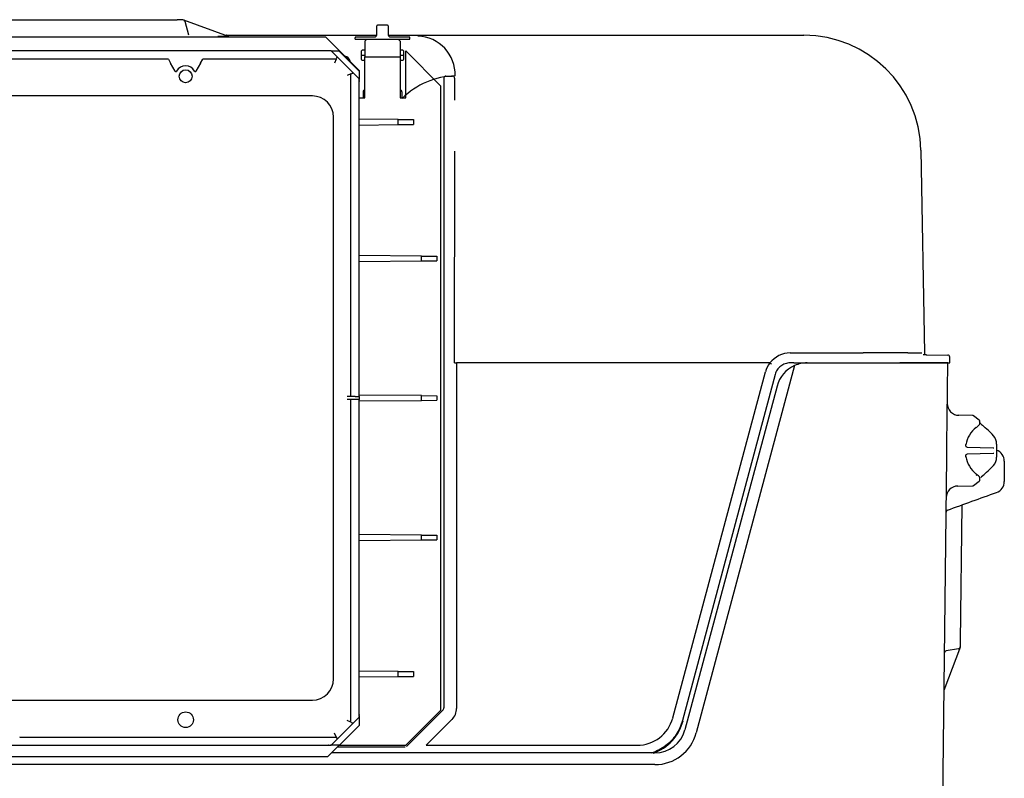
# Model space of a CAD drawing. Units: millimetres. Extents: x -18 to 739, y -18 to 1275.
# Drawn here: x 221 to 473, y 1080 to 1275 of the extents above; entities that cross this region are included whole.
import ezdxf

# ---------------------------------------------------------------- set-up
doc = ezdxf.new("R2010")
doc.units = ezdxf.units.MM
for name, color, linetype in [('$DDT_AUDIT_GENERATED_(1DD)', 7, 'Continuous'), ('$DDT_AUDIT_GENERATED_(60)', 7, 'Continuous'), ('66783031_REVISIO', 7, 'Continuous'), ('Default', 7, 'Continuous')]:
    doc.layers.add(name, color=color, linetype=linetype)

# ---------------------------------------------------------------- blocks, each defined once
blk = doc.blocks.new('SE')
at = {"layer": '$DDT_AUDIT_GENERATED_(1DD)', "color": 7, "linetype": 'Continuous'}
for p, q in [((419.58, 1186.28), (394.34, 1092.1)), ((422.79, 1186.95), (446.56, 1186.95)), ((458.86, 1186.95), (446.56, 1186.95)), ((458.62, 1165.99), (458.86, 1186.95)), ((415.06, 1181.02), (391.44, 1092.88)), ((465.19, 1173.46), (461.69, 1173.52)), ((466.91, 1172.26), (465.49, 1173.35)), ((467.1, 1171.6), (467.1, 1171.87)), ((467.1, 1171.53), (467.1, 1171.6)), ((458.58, 1162.71), (458.62, 1165.99)), ((463.82, 1165.33), (470.51, 1165.22)), ((470.51, 1165.22), (470.67, 1165.21)), ((471.36, 1166.09), (471.36, 1165.71)), ((471.36, 1165.71), (471.36, 1165.03)), ((471.36, 1165.03), (471.36, 1163.87)), ((457.29, 1048.93), (458.58, 1162.71)), ((470.51, 1163.69), (463.82, 1163.57)), ((470.67, 1163.69), (470.51, 1163.69)), ((471.36, 1163.87), (471.36, 1163.19)), ((471.36, 1163.19), (471.36, 1162.8)), ((473.36, 1161.75), (473.36, 1156.55)), ((466.26, 1158.38), (466.15, 1158.47)), ((467.1, 1157.29), (467.1, 1157.37)), ((467.1, 1157.03), (467.1, 1157.29)), ((461.41, 1155.38), (465.19, 1155.44)), ((465.49, 1155.54), (466.91, 1156.64)), ((462.44, 1150.51), (462.05, 1115.64)), ((462, 1113.99), (461.83, 1113.54)), ((462.05, 1115.64), (462.03, 1114.16)), ((461.83, 1113.54), (458.11, 1103.67)), ((461.62, 1113.68), (458.43, 1113.11)), ((458.11, 1103.67), (457.9, 1103.13)), ((383.72, 1086.95), (300.78, 1086.95)), ((383.72, 1083.95), (95.99, 1083.95))]:
    blk.add_line(p, q, dxfattribs=at)
for centre, radius, start, end in [((422.79, 1178.95), 8, 113.6822, 165), ((422.79, 1178.95), 8, 90, 113.6822), ((461.74, 1176.52), 3, 179.35, 269.3694), ((465.18, 1172.96), 0.5, 52.4913, 89), ((466.6, 1171.87), 0.5, 0, 52.4913), ((470.43, 1164.84), 7.03, 127.347, 170.6881), ((470.18, 1173.96), 3.86, 222.5933, 230.7911), ((447.23, 1145.77), 32.47, 43.9258, 50.8561), ((468.49, 1166.28), 2.87, 356.2045, 43.5202), ((470.37, 1161.75), 2.99, 0.0333, 70.169), ((470.44, 1164.06), 7.04, 189.2898, 232.6289), ((468.47, 1162.62), 2.89, 316.639, 3.6363), ((440.61, 1189.73), 41.76, 310.4715, 315.8522), ((466.6, 1157.03), 0.5, 307.5087, 0), ((470.24, 1154.85), 3.97, 129.056, 137.3665), ((461.46, 1152.38), 3, 91.0031, 179.35), ((465.18, 1155.94), 0.5, 271, 307.5087), ((470.37, 1156.55), 2.99, 289.8225, 359.973), ((-506.95, 3848.15), 2866.52, 289.68745, 289.95581), ((458.92, 1148.71), 0.5, 109.3109, 179.3393), ((461.53, 1114.17), 0.5, 280, 359.35), ((458.51, 1112.62), 0.5, 100, 179.35), ((383.72, 1094.95), 8, 270, 345), ((383.72, 1094.95), 11, 270, 345)]:
    blk.add_arc(centre, radius, start, end, dxfattribs=at)
for centre, major_axis, ratio, start_param, end_param in [((466.6, 1171.6), (-0.5, 0), 0.964691, 3.141593, 4.057738), ((465.88, 1170.83), (-0.292, 0.406), 0.69512, 3.121758, 3.143034), ((467.41, 1170.58), (-0.326, -0.379), 0.013239, 3.118094, 3.142667), ((463, 1162.84), (-0.492, -0.091), 0.212634, 2.423657, 3.149854), ((465.88, 1158.06), (-0.292, -0.406), 0.69512, 2.035098, 3.136038)]:
    blk.add_ellipse(centre, major_axis=major_axis, ratio=ratio, start_param=start_param, end_param=end_param, dxfattribs=at)
for points, knots in [([(466.16, 1170.43), (466.25, 1170.49), (466.57, 1170.73), (466.91, 1171.03), (467.11, 1171.45), (467.11, 1171.75), (467.05, 1171.83), (467.04, 1171.85)], [0, 0, 0, 0, 0.147144, 0.62838, 0.851593, 0.97246, 1, 1, 1, 1]), ([(467.34, 1171.34), (467.32, 1171.36), (467.25, 1171.43), (467.17, 1171.53), (467.11, 1171.61), (467.08, 1171.65), (467.08, 1171.66), (467.08, 1171.66)], [0, 0, 0, 0, 0.0754198, 0.3292014, 0.4878312, 0.5970091, 0.6578637, 0.6578637, 0.6578637, 0.6578637]), ([(463.8, 1165.35), (463.76, 1165.34), (463.71, 1165.35), (463.59, 1165.47), (463.52, 1165.61), (463.49, 1165.74), (463.48, 1165.86), (463.5, 1166), (463.52, 1166.06), (463.53, 1166.1)], [0, 0, 0, 0, 0.312725, 0.527605, 0.649323, 0.741256, 0.818814, 0.900463, 1, 1, 1, 1]), ([(463.5, 1162.93), (463.49, 1162.96), (463.48, 1163.01), (463.48, 1163.13), (463.51, 1163.25), (463.55, 1163.37), (463.62, 1163.47), (463.72, 1163.55), (463.78, 1163.57), (463.82, 1163.57), (463.82, 1163.57)], [0, 0, 0, 0, 0.053872, 0.14221, 0.229407, 0.331568, 0.464966, 0.6555, 0.965412, 1, 1, 1, 1]), ([(467.1, 1157.29), (467.1, 1157.31), (467.11, 1157.39), (467.05, 1157.56), (466.93, 1157.8), (466.7, 1158.06), (466.43, 1158.26), (466.26, 1158.38)], [0, 0, 0, 0, 0.02279, 0.156255, 0.328218, 0.636129, 1, 1, 1, 1])]:
    blk.add_open_spline(points, degree=3, knots=knots, dxfattribs=at)
blk.add_open_spline([(458.75, 1149.19), (458.75, 1149.18), (458.75, 1149.19), (458.75, 1149.19)], degree=3, dxfattribs=at)
at = {"layer": '$DDT_AUDIT_GENERATED_(60)', "color": 7, "linetype": 'Continuous'}
for p, q in [((218.49, 1274.95), (261.22, 1274.95)), ((262.67, 1274.95), (261.22, 1274.95)), ((262.84, 1274.92), (274.29, 1270.75)), ((263.16, 1274.58), (264.1, 1271.04)), ((312.36, 1271.04), (312.38, 1273.35)), ((315.13, 1273.55), (312.59, 1273.55)), ((315.33, 1273.35), (315.35, 1271.04)), ((273.76, 1270.95), (273.77, 1270.95)), ((273.77, 1270.95), (312.35, 1270.95)), ((306.86, 1270.47), (306.86, 1270.47)), ((312, 1270.47), (306.86, 1270.47)), ((306.86, 1270.47), (306.86, 1270.27)), ((315.36, 1270.95), (421.94, 1270.95)), ((320.86, 1270.47), (315.71, 1270.47)), ((320.86, 1270.47), (320.86, 1270.47)), ((320.86, 1270.27), (320.86, 1270.47)), ((306.86, 1269.97), (306.86, 1270.27)), ((306.86, 1269.97), (320.86, 1269.97)), ((320.86, 1269.97), (320.86, 1270.27)), ((308.36, 1266.65), (308.36, 1265.05)), ((308.36, 1265.85), (309.08, 1265.85)), ((309.36, 1267.15), (308.86, 1267.15)), ((309.08, 1265.85), (309.36, 1265.85)), ((318.85, 1267.15), (318.36, 1267.15)), ((318.36, 1265.85), (319.36, 1265.85)), ((319.36, 1265.05), (319.36, 1266.65)), ((308.85, 1264.55), (309.36, 1264.55)), ((318.36, 1264.55), (318.86, 1264.55)), ((330.08, 1260.47), (330.1, 1260.47)), ((330.1, 1260.47), (331.85, 1260.47)), ((331.85, 1260.47), (331.85, 1260.47)), ((329.57, 1259.97), (329.57, 1098.51)), ((332.35, 1259.97), (332.31, 1254.34)), ((308.86, 1256.45), (308.86, 1254.95)), ((309.36, 1256.95), (309.35, 1256.95)), ((318.36, 1256.95), (318.36, 1256.95)), ((318.86, 1254.95), (318.86, 1256.45)), ((332.36, 1186.95), (332.38, 1241.28)), ((451.94, 1241.48), (452.85, 1189.52)), ((418.43, 1189.51), (419.39, 1189.51)), ((419.39, 1189.51), (437.17, 1189.51)), ((448.6, 1189.52), (448.6, 1189.53)), ((453.36, 1189.05), (458.86, 1188.96)), ((413.23, 1186.95), (332.86, 1186.95)), ((332.86, 1186.95), (332.86, 1098.38)), ((388.3, 1095.91), (412.08, 1184.65)), ((419.39, 1186.95), (418.43, 1186.95)), ((419.39, 1186.95), (459.36, 1186.95)), ((414.57, 1183.99), (390.79, 1095.25)), ((329.28, 1097.81), (320.03, 1088.56)), ((331.68, 1095.54), (325.06, 1088.92)), ((325.06, 1088.92), (379.19, 1088.92)), ((319.67, 1088.41), (302.24, 1088.41))]:
    blk.add_line(p, q, dxfattribs=at)
for centre, radius, start, end in [((262.67, 1274.45), 0.5, 15, 90), ((273.91, 1271.42), 0.5, 250, 270.012), ((274.22, 1271.31), 0.5, 250, 270.012), ((274.32, 1271.27), 0.5, 250, 270.012), ((274.43, 1271.23), 0.5, 250, 270.012), ((322.57, 1260.81), 9.94, 358.4999, 88.0332), ((303.86, 1263.95), 1.7, 11.2934, 78.7066), ((418.46, 1182.9), 6.61, 90.2944, 142.2562), ((443.93, 397.8), 791.74, 89.66219, 90.48947), ((453.05, 1168.57), 20.48, 89.1355, 91.4855), ((458.86, 1188.46), 0.5, 359.98, 89.02), ((418.63, 1182.82), 6.8, 142.5722, 164.3709), ((413.23, 1186.94), 0.00725, 54.466, 92.4906), ((423.01, 1199.48), 15.9, 232.0334, 233.8159), ((379.22, 1098.31), 9.39, 269.8284, 345.1716), ((379.19, 1098.33), 12.18, 289.717, 345.0738)]:
    blk.add_arc(centre, radius, start, end, dxfattribs=at)
for centre, major_axis, ratio, start_param, end_param in [((312.58, 1273.35), (0.186, 0.075), 0.986405, 1.183621, 2.754113), ((315.13, 1273.35), (0.186, -0.075), 0.986405, 0.38748, 1.957971), ((271.53, 1270.72), (-2.92, 0), 0.002984, 1.595398, 3.149794), ((270.92, 1270.95), (2.92, 0), 0.002985, 0.0082, 0.229132), ((270.99, 1270.92), (2.92, 0), 0.002985, 0.0082, 0.244992), ((271.01, 1270.91), (-2.92, 0), 0.002984, 2.903523, 3.149794), ((271.29, 1270.81), (2.92, 0), 0.002985, 0.0082, 0.254471), ((271.32, 1270.8), (-2.92, 0), 0.002984, 2.904116, 3.149794), ((271.4, 1270.77), (2.92, 0), 0.002985, 0.0082, 0.254471), ((271.43, 1270.76), (-2.92, 0), 0.002984, 2.90412, 3.149794), ((311.86, 1271.04), (0.429, 0.259), 0.989126, 4.164181, 5.734825), ((315.85, 1271.04), (0.429, -0.259), 0.989126, 3.689953, 5.260597), ((421.94, 1240.95), (-26.79, -13.51), 0.999812, 2.692049, 4.245243), ((308.86, 1266.65), (0.499, -0.05), 0.996157, 1.670597, 3.240633), ((318.85, 1266.65), (-0.499, -0.05), 0.996157, 3.042553, 4.612588), ((308.86, 1265.05), (0.356, 0.356), 0.992433, 2.359993, 3.923193), ((318.85, 1265.05), (-0.356, 0.356), 0.992433, 2.359993, 3.923193), ((332.91, 1240.75), (0, 19.8), 1, 0.020449, 0.785398), ((330.08, 1259.97), (0.503, 0), 0.993177, 1.570796, 3.141593), ((331.85, 1259.97), (0.5, 0), 0.999726, 0, 1.570796), ((309.36, 1256.45), (0.356, -0.356), 0.992433, 2.359993, 3.923193), ((318.35, 1256.45), (-0.356, -0.356), 0.992433, 2.359993, 3.923193), ((437.16, 1189.53), (15, -0.01), 0.000581, -0.703709, -0.017446), ((453.35, 1189.53), (-0.5, 0), 0.999848, 0.017451, 1.570796), ((332.86, 1186.95), (0.5, 0), 0.01021, 3.159047, 4.71239), ((328.57, 1098.52), (-0.926, 0.384), 0.997319, 2.750469, 3.532716), ((328.86, 1098.39), (0.67, -3.97), 0.994564, 0.615126, 1.402328)]:
    blk.add_ellipse(centre, major_axis=major_axis, ratio=ratio, start_param=start_param, end_param=end_param, dxfattribs=at)
blk.add_open_spline([(459.36, 1186.95), (459.36, 1187.45), (459.36, 1187.95), (459.36, 1188.46)], degree=3, dxfattribs=at)
for points, knots in [([(418.43, 1186.95), (417.99, 1186.95), (417.56, 1186.88), (416.73, 1186.6), (416.35, 1186.39), (415.83, 1185.99), (415.66, 1185.85), (415.37, 1185.53), (415.23, 1185.36), (414.99, 1185), (414.88, 1184.81), (414.7, 1184.41), (414.63, 1184.2), (414.57, 1183.99)], [0, 0, 0, 0, 0.25, 0.25, 0.5, 0.5, 0.625, 0.625, 0.75, 0.75, 0.875, 0.875, 1, 1, 1, 1]), ([(390.79, 1095.25), (390.62, 1094.61), (390.4, 1094), (389.86, 1092.81), (389.55, 1092.24), (388.81, 1091.14), (388.41, 1090.63), (387.51, 1089.68), (387.03, 1089.24), (386.25, 1088.63), (385.98, 1088.44), (385.43, 1088.09), (385.14, 1087.92), (384.28, 1087.46), (383.68, 1087.2), (383, 1086.97), (382.93, 1086.94), (382.86, 1086.92)], [0, 0, 0, 0, 0.125, 0.125, 0.25, 0.25, 0.375, 0.375, 0.5, 0.5, 0.5625, 0.5625, 0.625, 0.625, 0.75, 0.75, 0.7632579, 0.7632579, 0.7632579, 0.7632579])]:
    blk.add_open_spline(points, degree=3, knots=knots, dxfattribs=at)
at = {"layer": '66783031_REVISIO', "color": 7, "linetype": 'Continuous'}
for p, q in [((299.33, 1270.45), (180.38, 1270.45)), ((302.83, 1266.95), (299.33, 1270.45)), ((309.86, 1269.95), (309.36, 1269.45)), ((309.36, 1269.45), (309.36, 1265.45)), ((309.86, 1269.95), (317.86, 1269.95)), ((318.36, 1269.45), (317.86, 1269.95)), ((318.36, 1269.45), (318.36, 1265.45)), ((299.91, 1266.95), (179.8, 1266.95)), ((299.93, 1266.95), (299.91, 1266.95)), ((299.97, 1266.95), (299.93, 1266.95)), ((300, 1266.95), (299.97, 1266.95)), ((300.04, 1266.95), (300, 1266.95)), ((300.06, 1266.95), (300.04, 1266.95)), ((300.1, 1266.95), (300.06, 1266.95)), ((300.12, 1266.95), (300.1, 1266.95)), ((300.16, 1266.95), (300.12, 1266.95)), ((300.18, 1266.95), (300.16, 1266.95)), ((300.22, 1266.95), (300.18, 1266.95)), ((300.24, 1266.95), (300.22, 1266.95)), ((300.28, 1266.95), (300.24, 1266.95)), ((300.3, 1266.95), (300.28, 1266.95)), ((300.34, 1266.95), (300.3, 1266.95)), ((300.37, 1266.95), (300.34, 1266.95)), ((300.41, 1266.95), (300.37, 1266.95)), ((300.43, 1266.95), (300.41, 1266.95)), ((300.47, 1266.95), (300.43, 1266.95)), ((300.49, 1266.95), (300.47, 1266.95)), ((300.53, 1266.95), (300.49, 1266.95)), ((300.55, 1266.95), (300.53, 1266.95)), ((300.59, 1266.95), (300.55, 1266.95)), ((300.61, 1266.95), (300.59, 1266.95)), ((300.65, 1266.95), (300.61, 1266.95)), ((300.67, 1266.95), (300.65, 1266.95)), ((302.22, 1265.41), (300.67, 1266.95)), ((300.67, 1266.95), (302.62, 1266.95)), ((302.21, 1265.39), (302.17, 1265.39)), ((302.23, 1265.43), (302.19, 1265.43)), ((302.2, 1265.36), (302.21, 1265.39)), ((302.22, 1265.41), (302.23, 1265.43)), ((306.34, 1261.32), (302.23, 1265.43)), ((302.62, 1266.95), (302.86, 1266.95)), ((302.62, 1266.95), (307.86, 1261.72)), ((307.86, 1261.95), (302.86, 1266.95)), ((309.36, 1254.95), (309.36, 1265.45)), ((309.36, 1265.45), (318.36, 1265.45)), ((318.36, 1265.45), (318.36, 1254.95)), ((328.86, 1257.95), (319.86, 1266.95)), ((319.86, 1254.95), (319.86, 1266.95)), ((258.91, 1264.87), (177.72, 1264.87)), ((258.92, 1264.84), (258.91, 1264.87)), ((258.92, 1264.84), (259.5, 1263.84)), ((260.7, 1261.75), (259.5, 1263.84)), ((267.21, 1263.84), (266.01, 1261.75)), ((267.21, 1263.84), (267.79, 1264.84)), ((267.79, 1264.84), (267.81, 1264.87)), ((301.99, 1264.87), (267.81, 1264.87)), ((301.98, 1264.84), (301.57, 1263.84)), ((302.01, 1264.91), (301.97, 1264.91)), ((301.98, 1264.84), (301.99, 1264.87)), ((302.03, 1264.95), (301.99, 1264.95)), ((302, 1264.88), (302.01, 1264.91)), ((302.05, 1265), (302.01, 1265)), ((302.02, 1264.93), (302.03, 1264.95)), ((302.07, 1265.04), (302.03, 1265.04)), ((302.08, 1265.09), (302.04, 1265.09)), ((302.04, 1264.97), (302.05, 1265)), ((302.05, 1265.01), (302.07, 1265.04)), ((302.1, 1265.13), (302.06, 1265.13)), ((302.07, 1265.06), (302.08, 1265.09)), ((302.12, 1265.17), (302.08, 1265.17)), ((302.09, 1265.1), (302.1, 1265.13)), ((302.14, 1265.22), (302.1, 1265.22)), ((302.11, 1265.15), (302.12, 1265.17)), ((302.16, 1265.26), (302.12, 1265.26)), ((302.13, 1265.19), (302.14, 1265.22)), ((302.17, 1265.3), (302.14, 1265.3)), ((302.14, 1265.23), (302.16, 1265.26)), ((302.19, 1265.35), (302.15, 1265.35)), ((302.16, 1265.28), (302.17, 1265.3)), ((302.18, 1265.32), (302.19, 1265.35)), ((305.75, 1261.08), (304.75, 1260.66)), ((305.75, 1261.08), (305.77, 1261.09)), ((305.77, 1178.35), (305.77, 1261.09)), ((305.79, 1261.09), (305.82, 1261.1)), ((305.82, 1261.07), (305.82, 1261.1)), ((305.83, 1261.11), (305.86, 1261.12)), ((305.86, 1261.08), (305.86, 1261.12)), ((305.88, 1261.13), (305.91, 1261.14)), ((305.91, 1261.1), (305.91, 1261.14)), ((305.92, 1261.15), (305.95, 1261.16)), ((305.95, 1261.12), (305.95, 1261.16)), ((305.96, 1261.17), (305.99, 1261.18)), ((305.99, 1261.14), (305.99, 1261.18)), ((306.01, 1261.18), (306.04, 1261.2)), ((306.04, 1261.16), (306.04, 1261.2)), ((306.05, 1261.2), (306.08, 1261.21)), ((306.08, 1261.17), (306.08, 1261.21)), ((306.1, 1261.22), (306.12, 1261.23)), ((306.12, 1261.19), (306.12, 1261.23)), ((306.14, 1261.24), (306.17, 1261.25)), ((306.17, 1261.21), (306.17, 1261.25)), ((306.18, 1261.26), (306.21, 1261.27)), ((306.21, 1261.23), (306.21, 1261.27)), ((306.23, 1261.27), (306.25, 1261.29)), ((306.25, 1261.25), (306.25, 1261.29)), ((306.27, 1261.29), (306.3, 1261.3)), ((306.3, 1261.26), (306.3, 1261.3)), ((306.31, 1261.31), (306.34, 1261.32)), ((306.31, 1261.31), (307.86, 1259.77)), ((306.34, 1261.28), (306.34, 1261.32)), ((307.86, 1261.95), (307.86, 1261.72)), ((307.86, 1261.72), (307.86, 1259.77)), ((307.86, 1259.77), (307.86, 1259.75)), ((307.86, 1259.71), (307.86, 1259.75)), ((307.86, 1259.71), (307.86, 1259.68)), ((307.86, 1259.64), (307.86, 1259.68)), ((307.86, 1259.64), (307.86, 1259.62)), ((307.86, 1259.58), (307.86, 1259.62)), ((307.86, 1259.58), (307.86, 1259.56)), ((307.86, 1259.52), (307.86, 1259.56)), ((307.86, 1259.52), (307.86, 1259.5)), ((307.86, 1259.46), (307.86, 1259.5)), ((307.86, 1259.46), (307.86, 1259.44)), ((307.86, 1259.4), (307.86, 1259.44)), ((307.86, 1259.4), (307.86, 1259.38)), ((307.86, 1259.34), (307.86, 1259.38)), ((307.86, 1259.34), (307.86, 1259.31)), ((307.86, 1259.27), (307.86, 1259.31)), ((307.86, 1259.27), (307.86, 1259.25)), ((307.86, 1259.21), (307.86, 1259.25)), ((307.86, 1259.21), (307.86, 1259.19)), ((307.86, 1259.15), (307.86, 1259.19)), ((307.86, 1259.15), (307.86, 1259.13)), ((307.86, 1259.09), (307.86, 1259.13)), ((307.86, 1259.09), (307.86, 1259.07)), ((307.86, 1259.03), (307.86, 1259.07)), ((307.86, 1259.03), (307.86, 1259.01)), ((307.86, 1178.35), (307.86, 1259.01)), ((328.86, 1097.95), (328.86, 1257.95)), ((295.86, 1255.41), (183.86, 1255.41)), ((307.86, 1254.95), (309.36, 1254.95)), ((318.36, 1254.95), (319.86, 1254.95)), ((301.32, 1105.95), (301.32, 1249.95)), ((317.9, 1249.36), (307.86, 1249.45)), ((307.86, 1247.95), (317.9, 1248.04)), ((317.9, 1249.36), (321.77, 1249.33)), ((317.9, 1248.04), (317.9, 1249.36)), ((317.9, 1248.04), (321.77, 1248.07)), ((321.77, 1249.33), (321.77, 1248.07)), ((323.89, 1214.31), (307.86, 1214.45)), ((307.86, 1212.95), (323.89, 1213.09)), ((323.89, 1214.31), (327.76, 1214.28)), ((323.89, 1213.09), (323.89, 1214.31)), ((323.89, 1213.09), (327.76, 1213.12)), ((327.76, 1214.28), (327.76, 1213.12)), ((306.86, 1178.35), (304.75, 1178.35)), ((306.86, 1177.55), (304.75, 1177.55)), ((305.77, 1094.81), (305.77, 1177.55)), ((306.86, 1178.35), (307.86, 1178.35)), ((307.86, 1177.55), (306.86, 1177.55)), ((323.89, 1178.56), (307.86, 1178.7)), ((307.86, 1178.35), (307.86, 1177.55)), ((307.86, 1096.89), (307.86, 1177.55)), ((307.86, 1177.2), (323.89, 1177.34)), ((323.89, 1177.34), (323.89, 1178.56)), ((323.89, 1178.56), (327.76, 1178.53)), ((323.89, 1177.34), (327.76, 1177.37)), ((327.76, 1178.53), (327.76, 1177.37)), ((323.89, 1142.81), (307.86, 1142.95)), ((323.89, 1142.81), (327.76, 1142.78)), ((323.89, 1141.59), (323.89, 1142.81)), ((323.89, 1141.59), (327.76, 1141.62)), ((327.76, 1142.78), (327.76, 1141.62)), ((307.86, 1141.45), (323.89, 1141.59)), ((317.9, 1107.86), (307.86, 1107.95)), ((307.86, 1106.45), (317.9, 1106.54)), ((317.9, 1107.86), (321.77, 1107.83)), ((317.9, 1106.54), (317.9, 1107.86)), ((317.9, 1106.54), (321.77, 1106.57)), ((321.77, 1107.83), (321.77, 1106.57)), ((183.86, 1100.49), (295.86, 1100.49)), ((307.86, 1096.89), (307.86, 1096.87)), ((307.86, 1096.83), (307.86, 1096.87)), ((307.86, 1096.83), (307.86, 1096.81)), ((307.86, 1096.77), (307.86, 1096.81)), ((307.86, 1096.77), (307.86, 1096.75)), ((307.86, 1096.71), (307.86, 1096.75)), ((307.86, 1096.71), (307.86, 1096.69)), ((307.86, 1096.65), (307.86, 1096.69)), ((307.86, 1096.65), (307.86, 1096.62)), ((307.86, 1096.58), (307.86, 1096.62)), ((307.86, 1096.58), (307.86, 1096.56)), ((307.86, 1096.52), (307.86, 1096.56)), ((307.86, 1096.52), (307.86, 1096.5)), ((307.86, 1096.46), (307.86, 1096.5)), ((307.86, 1096.46), (307.86, 1096.44)), ((307.86, 1096.4), (307.86, 1096.44)), ((307.86, 1096.4), (307.86, 1096.38)), ((307.86, 1096.34), (307.86, 1096.38)), ((307.86, 1096.34), (307.86, 1096.31)), ((307.86, 1096.27), (307.86, 1096.31)), ((307.86, 1096.27), (307.86, 1096.25)), ((307.86, 1096.21), (307.86, 1096.25)), ((307.86, 1096.21), (307.86, 1096.19)), ((307.86, 1096.15), (307.86, 1096.19)), ((307.86, 1096.15), (307.86, 1096.13)), ((319.86, 1088.95), (328.86, 1097.95)), ((302.23, 1090.46), (306.34, 1094.58)), ((307.86, 1093.97), (302.83, 1088.95)), ((305.75, 1094.82), (304.75, 1095.24)), ((305.75, 1094.82), (305.77, 1094.81)), ((305.79, 1094.8), (305.82, 1094.79)), ((305.82, 1094.79), (305.82, 1094.83)), ((305.83, 1094.79), (305.86, 1094.77)), ((305.86, 1094.77), (305.86, 1094.81)), ((305.88, 1094.77), (305.91, 1094.76)), ((305.91, 1094.76), (305.91, 1094.8)), ((305.92, 1094.75), (305.95, 1094.74)), ((305.95, 1094.74), (305.95, 1094.78)), ((305.96, 1094.73), (305.99, 1094.72)), ((305.99, 1094.72), (305.99, 1094.76)), ((306.01, 1094.71), (306.04, 1094.7)), ((306.04, 1094.7), (306.04, 1094.74)), ((306.05, 1094.7), (306.08, 1094.68)), ((306.08, 1094.68), (306.08, 1094.72)), ((306.1, 1094.68), (306.12, 1094.67)), ((306.12, 1094.67), (306.12, 1094.71)), ((306.14, 1094.66), (306.17, 1094.65)), ((306.17, 1094.65), (306.17, 1094.69)), ((306.18, 1094.64), (306.21, 1094.63)), ((306.21, 1094.63), (306.21, 1094.67)), ((306.23, 1094.62), (306.25, 1094.61)), ((306.25, 1094.61), (306.25, 1094.65)), ((306.27, 1094.61), (306.3, 1094.59)), ((306.3, 1094.59), (306.3, 1094.63)), ((307.86, 1096.13), (306.31, 1094.59)), ((306.31, 1094.59), (306.34, 1094.58)), ((307.86, 1096.13), (307.86, 1094.18)), ((307.86, 1094.18), (307.86, 1093.97)), ((301.98, 1091.06), (301.57, 1092.06)), ((179.8, 1088.95), (299.91, 1088.95)), ((220.79, 1091.06), (220.81, 1091.03)), ((220.81, 1091.03), (301.99, 1091.03)), ((302.76, 1088.95), (299.76, 1085.95)), ((302.78, 1088.95), (299.78, 1085.95)), ((299.93, 1088.95), (299.91, 1088.95)), ((299.93, 1088.95), (299.97, 1088.95)), ((300, 1088.95), (299.97, 1088.95)), ((300, 1088.95), (300.04, 1088.95)), ((300.06, 1088.95), (300.04, 1088.95)), ((300.06, 1088.95), (300.1, 1088.95)), ((300.12, 1088.95), (300.1, 1088.95)), ((300.12, 1088.95), (300.16, 1088.95)), ((300.18, 1088.95), (300.16, 1088.95)), ((300.18, 1088.95), (300.22, 1088.95)), ((300.24, 1088.95), (300.22, 1088.95)), ((300.24, 1088.95), (300.28, 1088.95)), ((300.3, 1088.95), (300.28, 1088.95)), ((300.3, 1088.95), (300.34, 1088.95)), ((300.37, 1088.95), (300.34, 1088.95)), ((300.37, 1088.95), (300.41, 1088.95)), ((300.43, 1088.95), (300.41, 1088.95)), ((300.43, 1088.95), (300.47, 1088.95)), ((300.49, 1088.95), (300.47, 1088.95)), ((300.49, 1088.95), (300.53, 1088.95)), ((300.55, 1088.95), (300.53, 1088.95)), ((300.55, 1088.95), (300.59, 1088.95)), ((300.61, 1088.95), (300.59, 1088.95)), ((300.61, 1088.95), (300.65, 1088.95)), ((300.67, 1088.95), (300.65, 1088.95)), ((302.22, 1090.49), (300.67, 1088.95)), ((302.62, 1088.95), (300.67, 1088.95)), ((301.97, 1090.99), (302.01, 1090.99)), ((301.98, 1091.06), (301.99, 1091.03)), ((301.99, 1090.94), (302.03, 1090.94)), ((302, 1091.01), (302.01, 1090.99)), ((302.01, 1090.9), (302.05, 1090.9)), ((302.02, 1090.97), (302.03, 1090.94)), ((302.03, 1090.86), (302.07, 1090.86)), ((302.04, 1090.93), (302.05, 1090.9)), ((302.04, 1090.81), (302.08, 1090.81)), ((302.05, 1090.88), (302.07, 1090.86)), ((302.06, 1090.77), (302.1, 1090.77)), ((302.07, 1090.84), (302.08, 1090.81)), ((302.08, 1090.72), (302.12, 1090.72)), ((302.09, 1090.8), (302.1, 1090.77)), ((302.1, 1090.68), (302.14, 1090.68)), ((302.11, 1090.75), (302.12, 1090.72)), ((302.12, 1090.64), (302.16, 1090.64)), ((302.13, 1090.71), (302.14, 1090.68)), ((302.14, 1090.67), (302.16, 1090.64)), ((302.14, 1090.59), (302.17, 1090.59)), ((302.15, 1090.55), (302.19, 1090.55)), ((302.16, 1090.62), (302.17, 1090.59)), ((302.17, 1090.51), (302.21, 1090.51)), ((302.18, 1090.58), (302.19, 1090.55)), ((302.19, 1090.46), (302.23, 1090.46)), ((302.2, 1090.53), (302.21, 1090.51)), ((302.22, 1090.49), (302.23, 1090.46)), ((302.76, 1088.95), (302.62, 1088.95)), ((302.83, 1088.95), (302.78, 1088.95)), ((302.83, 1088.95), (319.86, 1088.95)), ((299.76, 1085.95), (179.95, 1085.95)), ((299.76, 1085.95), (299.78, 1085.95))]:
    blk.add_line(p, q, dxfattribs=at)
for centre, radius in [((263.36, 1260.45), 1.65), ((263.36, 1095.45), 2)]:
    blk.add_circle(centre, radius, dxfattribs=at)
for centre, radius, start, end in [((263.36, 1260.45), 2.65, 29.5354, 150.4646), ((260.88, 1261.85), 0.2, 210, 330.4646), ((265.84, 1261.85), 0.2, 209.5354, 330), ((295.86, 1249.95), 5.46, 0, 90), ((295.86, 1105.95), 5.46, 270, 0)]:
    blk.add_arc(centre, radius, start, end, dxfattribs=at)

msp = doc.modelspace()

# ---------------------------------------------------------------- block references
at = {"layer": 'Default'}
msp.add_blockref('SE', (0, 0), dxfattribs=at)

doc.saveas('drawing.dxf')
